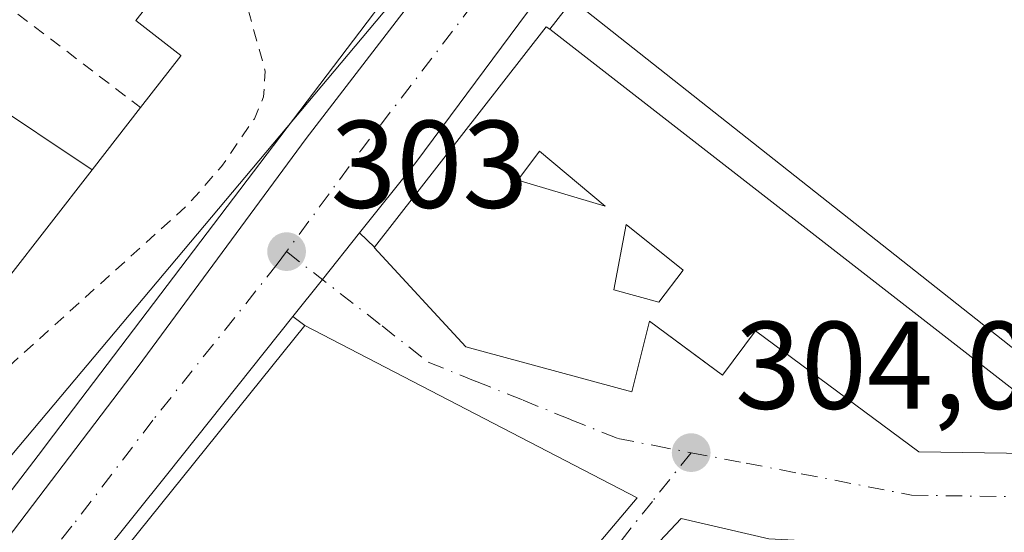
# Model space of a CAD drawing. Units: metres. Extents: x 608093 to 611568, y 4687629 to 4689996.
# Drawn here: x 610753 to 610832, y 4688210 to 4688252 of the extents above; entities that cross this region are included whole.
import ezdxf

# ---------------------------------------------------------------- set-up
doc = ezdxf.new("R2010")
doc.units = ezdxf.units.M
doc.header["$MEASUREMENT"] = 0
doc.linetypes.add('DGN Style 2', pattern=[1.6480167562047852, 0.988810053722871, -0.6592067024819142])
doc.linetypes.add('DGN Style 4', pattern=[2.6384748266838614, 1.318413404963828, -0.6592067024819142, 0.001648016756204785, -0.6592067024819142])
for name, color, linetype, lineweight in [('Carretera de calzada única Cxs', 7, 'Continuous', 13), ('Carretera de calzada única eje', 7, 'DGN Style 4', 0), ('Curva de nivel auxiliar', 30, 'DGN Style 2', 0), ('Edificación Cxs', 1, 'Continuous', 13), ('Edificación ligera Cxs', 1, 'Continuous', 0), ('Elemento construido', 1, 'Continuous', 0), ('Núcleo urbano CxS', 7, 'Continuous', 0), ('Pastizal CxS', 92, 'Continuous', 0), ('Punto de cota en terreno', 7, 'Continuous', 0), ('Rótulo de punto de cota en terreno', 7, 'Continuous', 0), ('Valla', 7, 'DGN Style 2', 0), ('Vía urbana Cxs', 4, 'Continuous', 0), ('Vía urbana eje', 4, 'DGN Style 4', 0)]:
    doc.layers.add(name, color=color, linetype=linetype, lineweight=lineweight)
doc.styles.add('Style-Arial', font='txt')

# ---------------------------------------------------------------- blocks, each defined once
blk = doc.blocks.new('5PATER')
at = {"layer": 'Pastizal CxS', "linetype": 'Continuous', "lineweight": 0}
h = blk.add_hatch(color=51, dxfattribs=at)
edge = h.paths.add_edge_path()
edge.add_ellipse((0, 0), major_axis=(-0.1095731443231308, -0.1110710700762829), ratio=0.9994222409660322, start_angle=0, end_angle=360)
blk = doc.blocks.new('*U28')
at = {"layer": 'Vía urbana Cxs', "color": 4, "linetype": 'Continuous', "lineweight": 0}
for points in [[(610813.5301000001, 4688209.920100001, 310.0418999999966), (610806.4801000003, 4688211.550100001, 309.8245000000024), (610801.7533, 4688206.5305, 312.8016000000061)], [(610796.2200999996, 4688205.2501, 311.0063999999985), (610802.9401000004, 4688213.220100001, 308.6039000000019), (610776.2401000002, 4688227.0801, 307.7715000000026), (610775.2801000001, 4688227.8201, 306.4357000000018), (610777.6443999996, 4688230.784299999, 305.2054999999964), (610780.6401000004, 4688234.540100001, 306.2119999999995), (610781.8400999998, 4688233.4001, 307.9345999999932), (610781.8000999996, 4688233.350099999, 307.9251999999979), (610789.1700999998, 4688225.370100001, 309.5763000000007), (610802.5301000001, 4688221.7401, 306.0953000000009), (610803.9401000004, 4688227.440099999, 310.1410000000033), (610808.1608999996, 4688224.299699999, 308.0240000000049), (610809.8000999996, 4688223.0801, 306.7945999999938), (610812.4600999998, 4688226.6501, 311.7655999999988), (610825.6001000004, 4688216.9101, 310.2908000000025), (610834.3901000004, 4688216.780099999, 309.2312999999995), (610876.9801000003, 4688217.5701, 308.3179999999993)]]:
    blk.add_polyline3d(points, dxfattribs=at)
blk = doc.blocks.new('*U35')
at = {"layer": 'Edificación Cxs', "color": 1, "linetype": 'Continuous', "lineweight": 13, "elevation": 313.7510000000038, "flags": 128}
blk.add_lwpolyline([(610795.9200999998, 4688250.920100001), (610834.6201, 4688220.800100001), (610836.2600999996, 4688219.530099999), (610834.3901000004, 4688216.780099999), (610825.6001000004, 4688216.9101), (610812.4600999998, 4688226.6501), (610809.8000999996, 4688223.0801), (610803.9401000004, 4688227.440099999), (610802.5301000001, 4688221.7401), (610789.1700999998, 4688225.370100001), (610781.8000999996, 4688233.350099999), (610781.8400999998, 4688233.4001), (610795.6401000004, 4688251.120100001)], close=True, dxfattribs=at)
at = {"layer": 'Edificación Cxs', "color": 1, "linetype": 'Continuous', "lineweight": 13}
for points in [[(610793.3501000004, 4688238.780099999, 313.7510000000038), (610800.3701, 4688236.690099999, 313.7510000000038), (610795.1001000004, 4688241.120100001, 313.7510000000038)], [(610801.0701000001, 4688229.960100001, 313.7510000000038), (610804.6901000004, 4688228.970100001, 313.7510000000038), (610806.6501000002, 4688231.530099999, 313.7510000000038), (610802.0701000001, 4688235.210100001, 313.7510000000038)]]:
    blk.add_3dface(points, dxfattribs=at)
blk = doc.blocks.new('*U60')
at = {"layer": 'Edificación Cxs', "color": 1, "linetype": 'Continuous', "lineweight": 13, "elevation": 314.0568999999958, "flags": 128}
blk.add_lwpolyline([(610758.4309, 4688204.9595), (610776.2401000002, 4688227.0801), (610802.9401000004, 4688213.220100001), (610796.2200999996, 4688205.2501)], dxfattribs=at)
blk = doc.blocks.new('*U61')
at = {"layer": 'Edificación Cxs', "color": 1, "linetype": 'Continuous', "lineweight": 13, "flags": 128}
for points, elevation in [([(610883.0703999996, 4688254.4803), (610876.574, 4688249.396000001), (610880.7999999998, 4688246.129000001), (610886.6884000005, 4688241.1895), (610886.5608999999, 4688241.0229), (610886.5405000001, 4688240.996099999), (610885.7094999999, 4688239.907299999), (610885.6590999998, 4688239.8413), (610881.8501000004, 4688234.850099999), (610859.3701, 4688252.2601), (610820.5701000001, 4688282.300100001), (610820.2401000002, 4688282.550100001), (610825.5445999998, 4688289.1347), (610831.3600000005, 4688284.569), (610833.5820000004, 4688282.833000001), (610832.0609999998, 4688280.862000001), (610833.4349999996, 4688279.802999999), (610835.0420000004, 4688281.692), (610836.7999999998, 4688280.319), (610837.1699999999, 4688280.030999999), (610842.6349, 4688287.099199999), (610848.5701000001, 4688282.440099999), (610850.6901000004, 4688285.140100001), (610854.5100999996, 4688282.140100001), (610857.2701000003, 4688285.640100001), (610853.6300999997, 4688288.4801), (610850.3701, 4688291.050100001), (610860.1001000004, 4688303.470100001), (610862.6700999998, 4688301.440099999), (610859.7301000003, 4688297.690099999), (610860.7903000005, 4688296.860099999), (610861.7100999998, 4688296.140100001), (610864.6700999998, 4688299.890100001), (610867.1700999998, 4688297.920100001), (610864.5301000001, 4688294.550100001), (610866.9401000004, 4688292.640100001), (610863.8901000004, 4688288.7601), (610864.9987000005, 4688287.883099999), (610865.9001000002, 4688287.170100001), (610868.9801000003, 4688291.090100001), (610871.3800999997, 4688289.200099999), (610868.6001000004, 4688285.670100001), (610871.3201000001, 4688283.520099999), (610868.2200999996, 4688279.5801), (610869.3312999997, 4688278.706300001), (610870.4200999998, 4688277.850099999), (610873.4600999998, 4688281.7301), (610875.7301000003, 4688279.940099999), (610873.0500999996, 4688276.530099999), (610875.5301000001, 4688274.5701), (610872.5500999996, 4688270.780099999), (610873.6520999996, 4688269.925899999), (610874.5500999996, 4688269.2301), (610877.6001000004, 4688273.0801), (610880.0500999996, 4688271.170100001), (610877.0601000005, 4688267.390100001), (610877.3010999998, 4688267.200099999), (610878.3520999998, 4688266.3717), (610883.4801000003, 4688262.3301), (610882.6901000004, 4688261.350099999), (610886.2801000001, 4688258.5101), (610885.8701, 4688258.0101)], 313.5723), ([(610865.9600999998, 4688267.870100001), (610858.9600999998, 4688273.140100001), (610860.9401000004, 4688275.7601), (610853.8300999999, 4688281.100099999), (610846.8655000003, 4688272.466499999), (610846.8293000003, 4688272.4213), (610846.5701000001, 4688272.100099999), (610853.8201000001, 4688266.640100001), (610860.8701, 4688261.340100001), (610861.2884999998, 4688261.024499999), (610862.6431, 4688260.003500001), (610868.1001000004, 4688255.890100001), (610868.1309000002, 4688255.9307), (610868.1431, 4688255.946900001), (610869.9442999996, 4688258.326900001), (610870.3101000005, 4688258.8101), (610863.1801000005, 4688264.190099999)], 313.5722999999999)]:
    blk.add_lwpolyline(points, close=True, dxfattribs=dict(at, elevation=elevation))

msp = doc.modelspace()

# ---------------------------------------------------------------- linework, layer by layer
at = {"layer": 'Carretera de calzada única Cxs', "color": 7, "linetype": 'Continuous', "lineweight": 13, "extrusion": (-0.7789314898400718, 0.5960223992991981, 0.1949949580608518), "elevation": 2318596.234905307, "flags": 128}
msp.add_lwpolyline([(-4094480.028279945, -460652.106623888), (-4094455.7448753, -460650.1260044009), (-4094448.489071652, -460650.9056706842)], dxfattribs=at)
at = {"layer": 'Carretera de calzada única Cxs', "color": 7, "linetype": 'Continuous', "lineweight": 13, "extrusion": (-0.781775943955686, 0.6235594385858423, 1.644820977885856e-06), "elevation": 2445899.286823139, "flags": 128}
msp.add_lwpolyline([(-4046007.01611766, 302.1889335436455), (-4046002.211926558, 301.182433543641), (-4045998.420304725, 302.4126335436482)], dxfattribs=at)
at = {"layer": 'Carretera de calzada única Cxs', "color": 7, "linetype": 'Continuous', "lineweight": 13}
for points in [[(610983.6001000004, 4688501.920100001, 302.3904000000039), (610955.8901000004, 4688463.620100001, 305.9823000000033), (610928.7301000003, 4688427.840100001, 305.694399999993), (610904.4600999998, 4688395.9801, 305.4048999999941), (610892.0900999998, 4688379.9001, 304.6722000000009), (610888.9077000003, 4688375.766600001, 303.338699999993), (610885.4694999997, 4688371.300600001, 303.5972000000039), (610885.0301000001, 4688370.7301, 303.7744999999995), (610865.3400999998, 4688344.950099999, 305.6677999999956), (610862.6964999996, 4688341.872300001, 303.4358000000066), (610860.2987000003, 4688338.612700001, 304.4416000000056), (610855.8224999999, 4688332.527899999, 305.3812000000034), (610853.2510000002, 4688329.032199999, 303.2541000000056), (610851.7001, 4688326.9901, 302.7470999999932), (610843.4401000004, 4688316.090100001, 304.7666000000027), (610818.6201, 4688283.9301, 305.5660000000062), (610815.6001000004, 4688279.712300001, 304.045299999998), (610799.6201, 4688259.7301, 305.0341000000044), (610785.1700999998, 4688240.210100001, 306.9766999999993), (610780.6401000004, 4688234.540100001, 306.2119999999995), (610777.6443999996, 4688230.784299999, 305.2054999999964), (610775.2801000001, 4688227.8201, 306.4357000000018), (610765.2100999998, 4688215.190099999, 309.3341999999975), (610745.9401000004, 4688191.120100001, 307.3230999999942)], [(610749.8201000001, 4688206.6801, 306.9714999999997), (610762.8501000004, 4688223.800100001, 306.7235999999975), (610776.3300999999, 4688242.140100001, 306.5635000000038), (610791.5301000001, 4688261.9301, 308.0426000000007), (610807.4401000004, 4688282.710100001, 306.9670999999944), (610821.0301000001, 4688301.4301, 304.5240999999951), (610837.0500999996, 4688321.940099999, 304.4973000000027), (610844.4501, 4688331.720100001, 303.0314999999973), (610847.3165999996, 4688335.513800001, 304.5642999999982), (610848.5000999998, 4688337.0801, 305.0350000000035), (610851.2100999998, 4688340.670100001, 305.8806999999942), (610869.4200999998, 4688365.0101, 306.9091999999946), (610883.5301000001, 4688383.5801, 306.3415999999997), (610897.1601, 4688400.850099999, 304.3320999999996), (610911.3201000001, 4688418.8201, 306.9352999999974), (610932.0701000001, 4688446.5701, 305.2094999999972), (610951.2801000001, 4688471.8301, 302.1187999999966), (610964.7801000001, 4688487.600099999, 301.8730999999971)], [(610727.1601, 4688175.800100001, 304.2464000000036), (610727.5301000001, 4688176.210100001, 304.2595000000001), (610727.5385999996, 4688176.2205, 304.2593000000052), (610737.0100999996, 4688188.960100001, 305.6944999999978), (610749.8201000001, 4688206.6801, 306.9714999999997), (610762.8501000004, 4688223.800100001, 306.7235999999975), (610776.3300999999, 4688242.140100001, 306.5635000000038), (610791.5301000001, 4688261.9301, 308.0426000000007), (610807.4401000004, 4688282.710100001, 306.9670999999944), (610821.0301000001, 4688301.4301, 304.5240999999951), (610837.0500999996, 4688321.940099999, 304.4973000000027), (610844.4501, 4688331.720100001, 303.0314999999973)], [(610775.2801000001, 4688227.8201, 306.4357000000018), (610765.2100999998, 4688215.190099999, 309.3341999999975), (610745.9401000004, 4688191.120100001, 307.3230999999942), (610743.8300999999, 4688188.610099999, 306.0541999999987)]]:
    msp.add_polyline3d(points, dxfattribs=at)
at = {"layer": 'Carretera de calzada única eje', "color": 7, "linetype": 'DGN Style 4', "lineweight": 0, "extrusion": (0.7668894692511196, -0.5785794686411815, 0.277716294838139), "elevation": -2244034.250824579, "flags": 128}
msp.add_lwpolyline([(4110462.824701872, 649040.3799863388), (4110452.278949053, 649040.0210079055), (4110439.812607232, 649040.3821723288), (4110429.692903844, 649039.9545510483)], dxfattribs=at)
at = {"layer": 'Carretera de calzada única eje', "color": 7, "linetype": 'DGN Style 4', "lineweight": 0}
msp.add_polyline3d([(610774.7600999996, 4688233.030099999, 303.8798999999999), (610774.0100999996, 4688232.0101, 303.9303000000073), (610764.0301000001, 4688219.4801, 305.8453000000009), (610757.5100999996, 4688210.9301, 304.5932999999932), (610747.8901000004, 4688198.890100001, 304.9262000000017), (610741.4801000003, 4688190.030099999, 304.8978000000061), (610739.9600999998, 4688188.2501, 304.9349999999977)], dxfattribs=at)
at = {"layer": 'Curva de nivel auxiliar', "color": 30, "linetype": 'DGN Style 2', "lineweight": 0, "elevation": 302.5, "flags": 128}
msp.add_lwpolyline([(610771.1750999996, 4688255.713400001), (610771.0999999996, 4688254.590100001), (610773.0499999998, 4688247.5601), (610772.9199999999, 4688245.470100001), (610772.1799999997, 4688243.720100001), (610769.54, 4688239.890100001), (610766.8600000005, 4688236.8201), (610745.5899999999, 4688217.610099999), (610740.1399999997, 4688210.790100001), (610736.6900000004, 4688204.950099999), (610734.6399999997, 4688202.590100001), (610731.5099999999, 4688200.920100001), (610728.0328000003, 4688200.004699999)], dxfattribs=at)
at = {"layer": 'Edificación Cxs', "color": 1, "linetype": 'Continuous', "lineweight": 13, "elevation": 314.189299999998, "flags": 128}
for points in [[(610752.2170000002, 4688230.705), (610759.1403000001, 4688239.610400001), (610763.0301000001, 4688244.620100001), (610766.2801000001, 4688248.790100001), (610766.2657000005, 4688248.801100001), (610762.6401000004, 4688251.620100001), (610764.0427000001, 4688253.416099999)], [(610781.7500999998, 4688252.170100001), (610755.5229000002, 4688217.584899999), (610755.1401000004, 4688217.0801), (610745.3701, 4688204.3201)]]:
    msp.add_lwpolyline(points, dxfattribs=at)
at = {"layer": 'Edificación Cxs', "color": 1, "linetype": 'Continuous', "lineweight": 13, "extrusion": (-0.5284862514500874, 0.460974144739168, 0.7128850678126366), "elevation": 1838584.098798667, "flags": 128}
msp.add_lwpolyline([(-3934545.472056527, -1868568.276728747), (-3934567.897050425, -1868570.027667673), (-3934567.930383017, -1868569.547261024)], dxfattribs=at)
at = {"layer": 'Edificación Cxs', "color": 1, "linetype": 'Continuous', "lineweight": 13, "extrusion": (-0.03594943916922652, 0.02797925343008627, 0.9989618607338887), "elevation": 109522.7147088488, "flags": 128}
msp.add_lwpolyline([(-4074902.08661972, -2394934.458118243), (-4074902.08661972, -2394983.548905949)], dxfattribs=at)
at = {"layer": 'Edificación Cxs', "color": 1, "linetype": 'Continuous', "lineweight": 13, "flags": 128}
for points, elevation in [([(610759.1403000001, 4688239.610400001), (610752.2170000002, 4688230.705), (610749.4798999997, 4688235.100400001), (610752.2100999998, 4688239.190099999), (610747.9801000003, 4688242.030099999), (610750.3000999996, 4688245.5101)], 309.0850999999965), ([(610821.1335000005, 4688209.534200001), (610826.0102000004, 4688203.979900001), (610825.8876999998, 4688200.692100001), (610825.8869000003, 4688200.6709), (610825.8515, 4688199.7125), (610818.9759999998, 4688199.873000001), (610818.6969999997, 4688199.869999999), (610814.1579999998, 4688199.802999999), (610816.198, 4688194.424000001), (610812.6801000005, 4688194.300100001), (610811.9801000003, 4688194.290100001), (610807.0301000001, 4688192.300100001), (610808.1700999998, 4688198.460100001), (610802.1901000004, 4688199.850099999), (610801.4540999997, 4688200.1393), (610797.2801000001, 4688201.780099999), (610801.7533, 4688206.5305), (610806.4801000003, 4688211.550100001), (610813.5301000001, 4688209.920100001)], 312.8830000000016)]:
    msp.add_lwpolyline(points, close=True, dxfattribs=dict(at, elevation=elevation))
at = {"layer": 'Edificación Cxs', "color": 1, "linetype": 'Continuous', "lineweight": 13, "extrusion": (-0.3888043502928195, 0.2738450577564441, 0.8796817956146122), "elevation": 1046656.429958209, "flags": 128}
msp.add_lwpolyline([(-4184644.739225003, -1935438.117725057), (-4184645.005950354, -1935426.039823913), (-4184651.341953349, -1935425.704011243)], dxfattribs=at)
at = {"layer": 'Edificación Cxs', "color": 1, "linetype": 'Continuous', "lineweight": 13, "extrusion": (-0.01343919573233339, -0.05063510152059532, 0.9986267944092364), "elevation": -245284.8398165144, "flags": 128}
msp.add_lwpolyline([(-612323.1286710692, 4681620.5833443), (-612324.2198268813, 4681617.868993578), (-612316.8985943752, 4681617.649478576), (-612323.1286710692, 4681620.5833443)], dxfattribs=at)
msp.add_lwpolyline([(-612323.1286710692, 4681620.5833443), (-612324.2198268813, 4681617.868993578), (-612316.8985943752, 4681617.649478576), (-612323.1286710692, 4681620.5833443)], dxfattribs=at)
at = {"layer": 'Edificación Cxs', "color": 1, "linetype": 'Continuous', "lineweight": 13}
for points in [[(610837.4200999998, 4688327.950099999, 306.5669000000053), (610837.3701, 4688326.440099999, 306.0578999999998), (610835.4035, 4688323.790100001, 306.4133000000002), (610831.6832999998, 4688318.776900001, 306.9128000000055), (610822.5800999999, 4688306.5101, 308.3377000000037), (610820.8217000002, 4688304.174900001, 306.4720999999991), (610809.2308999998, 4688288.782299999, 307.9355000000069), (610808.8000999996, 4688288.210100001, 308.6031999999978), (610804.7972999997, 4688282.876900001, 309.6033000000025), (610797.7282999996, 4688273.458699999, 309.9219000000012), (610794.3954999996, 4688269.018100001, 310.7544000000053), (610790.1101000002, 4688263.308700001, 311.0044999999955), (610782.0680999998, 4688252.593699999, 310.271900000007), (610781.7500999998, 4688252.170100001, 309.9728000000032), (610755.5229000002, 4688217.584899999, 309.2093000000023), (610755.1401000004, 4688217.0801, 309.1682000000001), (610745.3701, 4688204.3201, 308.3551000000007), (610732.8701, 4688186.870100001, 306.6843999999983), (610723.7801000001, 4688193.530099999, 305.5285000000004), (610733.3701, 4688208.130100001, 310.2118999999948), (610724.3000999996, 4688214.170100001, 305.8968000000023), (610727.1601, 4688218.460100001, 311.5470999999961), (610713.1901000004, 4688227.770099999, 303.2834000000003), (610714.1700999998, 4688229.2301, 303.6895999999979)], [(610763.0301000001, 4688244.620100001, 308.2185999999929), (610766.2801000001, 4688248.790100001, 309.3047999999981), (610766.2657000005, 4688248.801100001, 309.2859999999928), (610762.6401000004, 4688251.620100001, 304.8944000000047), (610764.0427000001, 4688253.416099999, 305.800900000002), (610766.1700999998, 4688256.140100001, 306.5578999999998)], [(610806.6501000002, 4688231.530099999, 313.1374000000069), (610802.0701000001, 4688235.210100001, 313.1374000000069), (610801.0701000001, 4688229.960100001, 310.7737999999954), (610804.6901000004, 4688228.970100001, 311.1484999999957), (610806.6501000002, 4688231.530099999, 313.1374000000069)], [(610806.6501000002, 4688231.530099999, 313.1374000000069), (610802.0701000001, 4688235.210100001, 313.1374000000069), (610801.0701000001, 4688229.960100001, 310.7737999999954), (610804.6901000004, 4688228.970100001, 311.1484999999957), (610806.6501000002, 4688231.530099999, 313.1374000000069)], [(610834.3901000004, 4688216.780099999, 309.2312999999995), (610825.6001000004, 4688216.9101, 310.2908000000025), (610812.4600999998, 4688226.6501, 311.7655999999988), (610809.8000999996, 4688223.0801, 306.7945999999938), (610803.9401000004, 4688227.440099999, 310.1410000000033), (610802.5301000001, 4688221.7401, 306.0953000000009), (610789.1700999998, 4688225.370100001, 309.5763000000007), (610781.8000999996, 4688233.350099999, 307.9251999999979), (610781.8400999998, 4688233.4001, 307.9345999999932)], [(610735.2401000002, 4688146.6601, 309.0415999999968), (610739.9200999998, 4688151.960100001, 310.9089999999997), (610742.2597000003, 4688156.654300001, 312.590400000001), (610743.0900999998, 4688158.3201, 312.8331999999937), (610738.6001000004, 4688160.870100001, 307.2866999999969), (610749.0843000002, 4688176.392300001, 310.5605999999971), (610753.2301000003, 4688182.530099999, 311.6729999999953), (610745.8000999996, 4688188.440099999, 308.1034000000073), (610747.5957000004, 4688190.7905, 308.8141000000033), (610747.7499000002, 4688190.9923, 308.8472000000039), (610747.8227000004, 4688191.0875, 308.8647000000055), (610758.2301000003, 4688204.710100001, 308.9570999999996), (610758.4309, 4688204.9595, 308.9232999999949), (610776.2401000002, 4688227.0801, 307.7715000000026)], [(610776.2401000002, 4688227.0801, 307.7715000000026), (610802.9401000004, 4688213.220100001, 308.6039000000019), (610796.2200999996, 4688205.2501, 311.0063999999985), (610791.6001000004, 4688209.140100001, 314.0568999999959), (610789.3397000004, 4688206.772500001, 312.5547999999981), (610783.8000999996, 4688200.970100001, 309.2114000000001), (610783.8822999997, 4688200.8915, 309.2072999999946), (610787.8300999999, 4688197.120100001, 307.7633999999962), (610780.8501000004, 4688190.390100001, 310.9777999999933), (610783.4600999998, 4688187.1501, 308.8487000000023), (610772.7565000001, 4688177.156500001, 311.2804999999935), (610771.5761000002, 4688176.054500001, 311.2467000000034), (610771.5500999996, 4688176.030099999, 311.247000000003), (610767.8701, 4688172.4801, 311.6670000000013)], [(610801.7533, 4688206.5305, 312.8016000000061), (610806.4801000003, 4688211.550100001, 309.8245000000024), (610813.5301000001, 4688209.920100001, 310.0418999999966)]]:
    msp.add_polyline3d(points, dxfattribs=at)
for points in [[(610795.1001000004, 4688241.120100001, 313.7510000000038), (610800.3701, 4688236.690099999, 313.7510000000038), (610793.3501000004, 4688238.780099999, 313.7510000000038)], [(610806.6501000002, 4688231.530099999, 313.1374000000069), (610804.6901000004, 4688228.970100001, 313.1374000000069), (610801.0701000001, 4688229.960100001, 313.1374000000069), (610802.0701000001, 4688235.210100001, 313.1374000000069)]]:
    msp.add_3dface(points, dxfattribs=at)
at = {"layer": 'Edificación ligera Cxs', "color": 1, "linetype": 'Continuous', "lineweight": 0, "elevation": 311.7718000000023, "flags": 128}
msp.add_lwpolyline([(610859.3701, 4688252.2601), (610854.1601, 4688245.630100001), (610853.4401000004, 4688246.190099999), (610839.1601, 4688228.0101), (610840.0500999996, 4688227.3201), (610834.6201, 4688220.800100001), (610795.9200999998, 4688250.920100001), (610797.7401000002, 4688253.280099999), (610833.9901000002, 4688224.600099999), (610855.6001000004, 4688252.0801), (610819.0500999996, 4688280.280099999), (610820.5701000001, 4688282.300100001)], close=True, dxfattribs=at)
at = {"layer": 'Edificación ligera Cxs', "color": 1, "linetype": 'Continuous', "lineweight": 0, "extrusion": (-0.03594943916922652, 0.02797925343008627, 0.9989618607338887), "elevation": 109522.7147088488, "flags": 128}
msp.add_lwpolyline([(-4074902.08661972, -2394934.458118243), (-4074902.08661972, -2394983.548905949)], dxfattribs=at)
at = {"layer": 'Edificación ligera Cxs', "color": 1, "linetype": 'Continuous', "lineweight": 0}
msp.add_polyline3d([(610795.9200999998, 4688250.920100001, 307.0436000000045), (610797.7401000002, 4688253.280099999, 305.3172999999952), (610833.9901000002, 4688224.600099999, 307.8843999999954), (610855.6001000004, 4688252.0801, 309.113400000002), (610819.0500999996, 4688280.280099999, 306.1582999999956), (610820.5701000001, 4688282.300100001, 308.9382999999943)], dxfattribs=at)
at = {"layer": 'Elemento construido', "color": 1, "linetype": 'Continuous', "lineweight": 0}
for points in [[(610749.8201000001, 4688206.6801, 306.9714999999997), (610762.8501000004, 4688223.800100001, 306.7235999999975), (610776.3300999999, 4688242.140100001, 306.5635000000038), (610791.5301000001, 4688261.9301, 308.0426000000007), (610807.4401000004, 4688282.710100001, 306.9670999999944), (610821.0301000001, 4688301.4301, 304.5240999999951), (610837.0500999996, 4688321.940099999, 304.4973000000027), (610844.4501, 4688331.720100001, 303.0314999999973), (610841.6700999998, 4688335.3101, 304.8512000000046)], [(610781.8400999998, 4688233.4001, 307.9345999999932), (610780.6401000004, 4688234.540100001, 306.2119999999995), (610785.1700999998, 4688240.210100001, 306.9766999999993), (610799.6201, 4688259.7301, 305.0341000000044), (610818.6201, 4688283.9301, 305.5660000000062), (610843.4401000004, 4688316.090100001, 304.7666000000027), (610851.7001, 4688326.9901, 302.7470999999932), (610853.1201, 4688324.5101, 303.7318999999989)], [(610745.9401000004, 4688191.120100001, 307.3230999999942), (610765.2100999998, 4688215.190099999, 309.3341999999975), (610775.2801000001, 4688227.8201, 306.4357000000018), (610776.2401000002, 4688227.0801, 307.7715000000026)]]:
    msp.add_polyline3d(points, dxfattribs=at)
at = {"layer": 'Núcleo urbano CxS', "color": 7, "linetype": 'Continuous', "lineweight": 0, "extrusion": (0.005475559866530803, 0.006522037971282549, 0.99996373997503), "elevation": 34224.62457494176, "flags": 128}
msp.add_lwpolyline([(610841.1480979834, 4688211.476836616), (610718.7360558668, 4688065.674935595)], dxfattribs=at)
msp.add_lwpolyline([(610841.1480979834, 4688211.476836616), (610718.7360558668, 4688065.674935595)], dxfattribs=at)
at = {"layer": 'Núcleo urbano CxS', "color": 7, "linetype": 'Continuous', "lineweight": 0}
for points in [[(611000.8717, 4688525.485300001, 302.3320999999996), (610992.0286999998, 4688515.589500001, 301.2676000000066), (610976.3652999997, 4688496.621300001, 301.7550999999949), (610963.3361999998, 4688480.843900001, 301.834400000007), (610884.6231000006, 4688377.511299999, 302.2042999999976), (610881.8377, 4688373.857899999, 302.1962000000058), (610858.9781, 4688344.112700001, 302.3261999999959), (610851.9615000002, 4688334.978900001, 302.3803000000044), (610729.5565, 4688189.1801, 304.0014999999985)], [(610729.5565, 4688189.1801, 304.0014999999985), (610851.9615000002, 4688334.978900001, 302.3803000000044), (610895.0963000003, 4688245.0963, 302.8482999999979), (610920.4090999998, 4688211.660700001, 303.3101000000024), (610931.5751, 4688203.820499999, 303.5216999999975)]]:
    msp.add_polyline3d(points, dxfattribs=at)
at = {"layer": 'Valla', "color": 7, "linetype": 'DGN Style 2', "lineweight": 0, "extrusion": (-0.1643520593878404, 0.1253674169314012, 0.9784024792215749), "elevation": 487674.5180119651, "flags": 128}
msp.add_lwpolyline([(-4097996.023489681, -2306820.99758203), (-4097996.023489681, -2306788.102053762)], dxfattribs=at)
at = {"layer": 'Vía urbana Cxs', "color": 4, "linetype": 'Continuous', "lineweight": 0, "extrusion": (-0.781775943955686, 0.6235594385858423, 1.644820977885856e-06), "elevation": 2445899.286823139, "flags": 128}
msp.add_lwpolyline([(-4046007.01611766, 302.1889335436455), (-4046002.211926558, 301.182433543641), (-4045998.420304725, 302.4126335436482)], dxfattribs=at)
at = {"layer": 'Vía urbana Cxs', "color": 4, "linetype": 'Continuous', "lineweight": 0, "extrusion": (-0.522781303372399, 0.4966422388124415, 0.6928536609354254), "elevation": 2009282.759072198, "flags": 128}
msp.add_lwpolyline([(-3819642.221641975, -1930210.423715144), (-3819642.221641975, -1930208.034792634)], dxfattribs=at)
at = {"layer": 'Vía urbana Cxs', "color": 4, "linetype": 'Continuous', "lineweight": 0, "extrusion": (-0.586533325544938, 0.4521194384408896, 0.6719871065795016), "elevation": 1761604.79394827, "flags": 128}
msp.add_lwpolyline([(-4086007.349703542, -1598065.503314578), (-4086007.349703542, -1598067.307077766)], dxfattribs=at)
at = {"layer": 'Vía urbana Cxs', "color": 4, "linetype": 'Continuous', "lineweight": 0}
for points in [[(610781.8400999998, 4688233.4001, 307.9345999999932), (610781.8000999996, 4688233.350099999, 307.9251999999979), (610789.1700999998, 4688225.370100001, 309.5763000000007), (610802.5301000001, 4688221.7401, 306.0953000000009), (610803.9401000004, 4688227.440099999, 310.1410000000033), (610808.1608999996, 4688224.299699999, 308.0240000000049), (610809.8000999996, 4688223.0801, 306.7945999999938), (610812.4600999998, 4688226.6501, 311.7655999999988), (610825.6001000004, 4688216.9101, 310.2908000000025), (610834.3901000004, 4688216.780099999, 309.2312999999995)], [(610767.8701, 4688172.4801, 311.6670000000013), (610771.5500999996, 4688176.030099999, 311.247000000003), (610771.5761000002, 4688176.054500001, 311.2467000000034), (610772.7565000001, 4688177.156500001, 311.2804999999935), (610774.8568000002, 4688179.117500001, 311.3755999999994), (610783.4600999998, 4688187.1501, 308.8487000000023), (610780.8501000004, 4688190.390100001, 310.9777999999933), (610787.8300999999, 4688197.120100001, 307.7633999999962), (610783.8822999997, 4688200.8915, 309.2072999999946), (610783.8000999996, 4688200.970100001, 309.2114000000001), (610789.3397000004, 4688206.772500001, 312.5547999999981), (610791.6001000004, 4688209.140100001, 314.0568999999959), (610796.2200999996, 4688205.2501, 311.0063999999985), (610802.9401000004, 4688213.220100001, 308.6039000000019), (610776.2401000002, 4688227.0801, 307.7715000000026)], [(610880.7799000005, 4688210.2575, 309.6542000000045), (610880.5601000005, 4688210.300100001, 309.7057999999961), (610879.9785000002, 4688210.2805, 310.0470999999961), (610879.9596999995, 4688210.279899999, 310.0580999999947), (610859.7978999997, 4688209.6018, 311.9220999999961), (610858.8913000004, 4688209.5713, 311.7155999999959), (610858.8844999997, 4688209.5711, 311.7140000000072), (610857.2691000003, 4688209.5167, 311.3568999999989), (610857.2533, 4688209.5163, 311.3537999999971), (610850.2585000005, 4688209.281099999, 309.8464999999997), (610850.2379000002, 4688209.280300001, 309.8405999999959), (610850.2301000003, 4688209.280099999, 309.8381999999983), (610844.7808999997, 4688209.0889, 309.3233000000037), (610835.9801000003, 4688208.780099999, 310.0029000000068), (610821.1337000001, 4688209.5339, 309.1193000000058), (610813.5301000001, 4688209.920100001, 310.0418999999966), (610806.4801000003, 4688211.550100001, 309.8245000000024), (610801.7533, 4688206.5305, 312.8016000000061), (610797.2801000001, 4688201.780099999, 309.1913999999961)]]:
    msp.add_polyline3d(points, dxfattribs=at)
at = {"layer": 'Vía urbana eje', "color": 4, "linetype": 'DGN Style 4', "lineweight": 0}
for points in [[(610774.7600999996, 4688233.030099999, 303.8798999999999), (610782.4401000004, 4688227.050100001, 306.8969999999972), (610786.1601, 4688224.140100001, 309.7814000000071), (610789.9600999998, 4688222.600099999, 308.6189000000013), (610793.7801000001, 4688221.0801, 308.7182999999932), (610797.5701000001, 4688219.530099999, 307.957699999999), (610801.3901000004, 4688218.0001, 305.8353000000061), (610804.3300999999, 4688217.4301, 304.75), (610807.2801000001, 4688216.850099999, 304.8708999999944)], [(610807.2801000001, 4688216.850099999, 304.8708999999944), (610804.1700999998, 4688212.940099999, 308.6643999999943), (610801.0701000001, 4688209.030099999, 312.0908000000054), (610794.8501000004, 4688201.210100001, 307.6055000000051), (610791.7600999996, 4688197.300100001, 306.6490999999951), (610788.6401000004, 4688193.390100001, 307.4689999999973), (610787.6001000004, 4688189.960100001, 306.5769), (610786.5500999996, 4688186.5101, 306.8172999999952), (610783.1401000004, 4688183.140100001, 307.9260000000068), (610779.7301000003, 4688179.780099999, 310.1049999999959), (610776.3201000001, 4688176.4101, 310.1640999999945), (610772.9101, 4688173.030099999, 309.6474000000017), (610769.4801000003, 4688169.670100001, 309.8842000000004), (610766.7100999998, 4688165.850099999, 308.7857999999979), (610763.9200999998, 4688162.030099999, 309.0763000000007), (610761.1401000004, 4688158.210100001, 310.5), (610758.3501000004, 4688154.4101, 311.1573000000063), (610757.8300999999, 4688150.840100001, 311.7651000000042), (610757.3300999999, 4688147.2601, 312.292300000001), (610756.8201000001, 4688143.710100001, 311.395199999999)], [(610807.2801000001, 4688216.850099999, 304.8708999999944), (610811.7100999998, 4688216.0101, 305.1689000000042), (610816.1401000004, 4688215.1601, 305.3613000000041), (610825.0100999996, 4688213.440099999, 306.5767999999953), (610833.5301000001, 4688213.300100001, 306.3913999999932), (610837.8000999996, 4688213.210100001, 305.4723999999987), (610846.3201000001, 4688213.0701, 305.3044999999984), (610860.5500999996, 4688212.800100001, 306.8800999999949), (610865.2801000001, 4688212.7301, 307.5102999999945), (610874.7801000001, 4688212.550100001, 307.5985999999975), (610879.5301000001, 4688212.4801, 306.6762000000017), (610889.0100999996, 4688212.300100001, 304.9854999999953), (610920.4200999998, 4688212.300100001, 303.4008000000031)]]:
    msp.add_polyline3d(points, dxfattribs=at)

# ---------------------------------------------------------------- block references
at = {"layer": 'Edificación Cxs', "color": 1, "linetype": 'Continuous', "lineweight": 13}
for name in ['*U61', '*U35', '*U60']:
    msp.add_blockref(name, (0, 0), dxfattribs=at)
at = {"layer": 'Punto de cota en terreno', "color": 7, "linetype": 'Continuous', "lineweight": 0, "xscale": 10, "yscale": 10, "zscale": 10}
for p in [(610774.7699999996, 4688233.029999999, 303), (610807.29, 4688216.859999999, 304.070000000007)]:
    msp.add_blockref('5PATER', p, dxfattribs=at)
at = {"layer": 'Vía urbana Cxs', "color": 4, "linetype": 'Continuous', "lineweight": 0}
msp.add_blockref('*U28', (0, 0), dxfattribs=at)

# ---------------------------------------------------------------- texts
at = {"layer": 'Rótulo de punto de cota en terreno', "color": 7, "linetype": 'Continuous', "lineweight": 0, "style": 'Style-Arial'}
for s, p in [('303', (610778.2977999998, 4688236.557800001)), ('304,07', (610810.8178000003, 4688220.387800001))]:
    msp.add_text(s, height=7.000000000000002, dxfattribs=at).set_placement(p)

doc.saveas('drawing.dxf')
